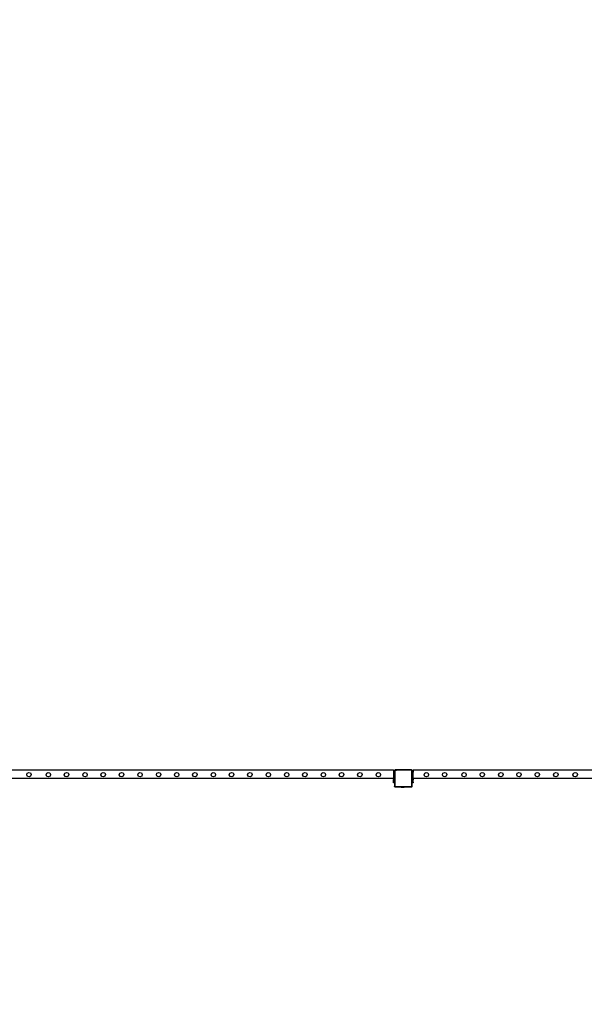
# Model space of a CAD drawing. Units: inches. Extents: x 8881 to 12636, y -785 to 1183.
# Drawn here: x 10164 to 10432, y -785 to -318 of the extents above; entities that cross this region are included whole.
import ezdxf

# ---------------------------------------------------------------- set-up
doc = ezdxf.new("R2010")
doc.units = ezdxf.units.IN
doc.header["$MEASUREMENT"] = 0
doc.layers.add('VP-EQ', color=7, linetype='Continuous', true_color=0x8a3492, plot=False)
doc.styles.get("Standard").update_dxf_attribs({"font": 'arial.ttf'})
doc.dimstyles.get("Standard").update_dxf_attribs({"dimtxt": 14, "dimasz": 20, "dimexe": 20, "dimexo": 50, "dimgap": 20, "dimtad": 0, "dimdec": 0, "dimzin": 0, "dimdsep": 46, "dimtxsty": 'Standard', "dimcen": -0.09, "dimadec": 0, "dimazin": 0, "dimtfac": 1, "dimtdec": 4, "dimtofl": 0, "dimtmove": 0, "dimatfit": 3, "dimfxl": 70, "dimfxlon": 1, "dimtolj": 1, "dimtzin": 0, "dimarcsym": 0})

# ---------------------------------------------------------------- blocks, each defined once
blk = doc.blocks.new('*D355')
at = {"layer": 'Defpoints', "color": 0}
for p in [(9910.82, 1016.09), (11159.29, -785.06), (12616.12, -785.06)]:
    blk.add_point(p, dxfattribs=at)
at = {"layer": 'VP-EQ', "color": 0, "lineweight": -2}
for p, q in [((12546.12, 1016.09), (12636.12, 1016.09)), ((12616.12, 996.09), (12616.12, 199.43)), ((12616.12, -765.06), (12616.12, 118.88)), ((12546.12, -785.06), (12636.12, -785.06))]:
    blk.add_line(p, q, dxfattribs=at)
at = {"layer": 'VP-EQ', "color": 0}
for points in [[(12619.46, 996.09), (12612.79, 996.09), (12616.12, 1016.09)], [(12612.79, -765.06), (12619.46, -765.06), (12616.12, -785.06)]]:
    blk.add_solid(points, dxfattribs=at)
at = {"layer": 'VP-EQ', "color": 0, "insert": (12616.12, 159.16), "char_height": 14, "attachment_point": 5, "rotation": 90}
blk.add_mtext('\\A1;1805', dxfattribs=at)
blk = doc.blocks.new('2408A')
at = {"layer": 'VP-EQ', "color": 0}
for p, q in [((10341.32, -674.01), (10100.52, -674.01)), ((10341.32, -674.01), (10100.52, -674.01)), ((10167.24, -676.2), (10167.5, -675.43)), ((10167.24, -676.2), (10167.5, -675.43)), ((10167.59, -676.93), (10167.24, -676.2)), ((10167.59, -676.93), (10167.24, -676.2)), ((10167.5, -675.43), (10168.24, -675.07)), ((10167.5, -675.43), (10168.24, -675.07)), ((10168.36, -677.2), (10167.59, -676.93)), ((10168.36, -677.2), (10167.59, -676.93)), ((10168.24, -675.07), (10169.01, -675.34)), ((10168.24, -675.07), (10169.01, -675.34)), ((10169.1, -676.84), (10168.36, -677.2)), ((10169.1, -676.84), (10168.36, -677.2)), ((10169.01, -675.34), (10169.35, -676.07)), ((10169.01, -675.34), (10169.35, -676.07)), ((10169.35, -676.07), (10169.1, -676.84)), ((10169.35, -676.07), (10169.1, -676.84)), ((10176.43, -676.2), (10176.7, -675.43)), ((10176.43, -676.2), (10176.7, -675.43)), ((10176.79, -676.93), (10176.43, -676.2)), ((10176.79, -676.93), (10176.43, -676.2)), ((10176.7, -675.43), (10177.43, -675.07)), ((10176.7, -675.43), (10177.43, -675.07)), ((10177.56, -677.2), (10176.79, -676.93)), ((10177.56, -677.2), (10176.79, -676.93)), ((10177.43, -675.07), (10178.2, -675.34)), ((10177.43, -675.07), (10178.2, -675.34)), ((10178.29, -676.84), (10177.56, -677.2)), ((10178.29, -676.84), (10177.56, -677.2)), ((10178.2, -675.34), (10178.55, -676.07)), ((10178.2, -675.34), (10178.55, -676.07)), ((10178.55, -676.07), (10178.29, -676.84)), ((10178.55, -676.07), (10178.29, -676.84)), ((10185.06, -676.2), (10185.33, -675.43)), ((10185.06, -676.2), (10185.33, -675.43)), ((10185.42, -676.93), (10185.06, -676.2)), ((10185.42, -676.93), (10185.06, -676.2)), ((10185.33, -675.43), (10186.06, -675.07)), ((10185.33, -675.43), (10186.06, -675.07)), ((10186.19, -677.2), (10185.42, -676.93)), ((10186.19, -677.2), (10185.42, -676.93)), ((10186.06, -675.07), (10186.83, -675.34)), ((10186.06, -675.07), (10186.83, -675.34)), ((10186.92, -676.84), (10186.19, -677.2)), ((10186.92, -676.84), (10186.19, -677.2)), ((10186.83, -675.34), (10187.18, -676.07)), ((10186.83, -675.34), (10187.18, -676.07)), ((10187.18, -676.07), (10186.92, -676.84)), ((10187.18, -676.07), (10186.92, -676.84)), ((10193.86, -676.2), (10194.13, -675.43)), ((10193.86, -676.2), (10194.13, -675.43)), ((10194.22, -676.93), (10193.86, -676.2)), ((10194.22, -676.93), (10193.86, -676.2)), ((10194.13, -675.43), (10194.86, -675.07)), ((10194.13, -675.43), (10194.86, -675.07)), ((10194.99, -677.2), (10194.22, -676.93)), ((10194.99, -677.2), (10194.22, -676.93)), ((10194.86, -675.07), (10195.63, -675.34)), ((10194.86, -675.07), (10195.63, -675.34)), ((10195.72, -676.84), (10194.99, -677.2)), ((10195.72, -676.84), (10194.99, -677.2)), ((10195.63, -675.34), (10195.98, -676.07)), ((10195.63, -675.34), (10195.98, -676.07)), ((10195.98, -676.07), (10195.72, -676.84)), ((10195.98, -676.07), (10195.72, -676.84)), ((10202.46, -676.2), (10202.73, -675.43)), ((10202.46, -676.2), (10202.73, -675.43)), ((10202.82, -676.93), (10202.46, -676.2)), ((10202.82, -676.93), (10202.46, -676.2)), ((10202.73, -675.43), (10203.46, -675.07)), ((10202.73, -675.43), (10203.46, -675.07)), ((10203.59, -677.2), (10202.82, -676.93)), ((10203.59, -677.2), (10202.82, -676.93)), ((10203.46, -675.07), (10204.23, -675.34)), ((10203.46, -675.07), (10204.23, -675.34)), ((10204.32, -676.84), (10203.59, -677.2)), ((10204.32, -676.84), (10203.59, -677.2)), ((10204.23, -675.34), (10204.58, -676.07)), ((10204.23, -675.34), (10204.58, -676.07)), ((10204.58, -676.07), (10204.32, -676.84)), ((10204.58, -676.07), (10204.32, -676.84)), ((10211.16, -676.2), (10211.43, -675.43)), ((10211.16, -676.2), (10211.43, -675.43)), ((10211.52, -676.93), (10211.16, -676.2)), ((10211.52, -676.93), (10211.16, -676.2)), ((10211.43, -675.43), (10212.16, -675.07)), ((10211.43, -675.43), (10212.16, -675.07)), ((10212.29, -677.2), (10211.52, -676.93)), ((10212.29, -677.2), (10211.52, -676.93)), ((10212.16, -675.07), (10212.93, -675.34)), ((10212.16, -675.07), (10212.93, -675.34)), ((10213.02, -676.84), (10212.29, -677.2)), ((10213.02, -676.84), (10212.29, -677.2)), ((10212.93, -675.34), (10213.28, -676.07)), ((10212.93, -675.34), (10213.28, -676.07)), ((10213.28, -676.07), (10213.02, -676.84)), ((10213.28, -676.07), (10213.02, -676.84)), ((10219.96, -676.2), (10220.23, -675.43)), ((10219.96, -676.2), (10220.23, -675.43)), ((10220.32, -676.93), (10219.96, -676.2)), ((10220.32, -676.93), (10219.96, -676.2)), ((10220.23, -675.43), (10220.96, -675.07)), ((10220.23, -675.43), (10220.96, -675.07)), ((10221.09, -677.2), (10220.32, -676.93)), ((10221.09, -677.2), (10220.32, -676.93)), ((10220.96, -675.07), (10221.73, -675.34)), ((10220.96, -675.07), (10221.73, -675.34)), ((10221.82, -676.84), (10221.09, -677.2)), ((10221.82, -676.84), (10221.09, -677.2)), ((10221.73, -675.34), (10222.08, -676.07)), ((10221.73, -675.34), (10222.08, -676.07)), ((10222.08, -676.07), (10221.82, -676.84)), ((10222.08, -676.07), (10221.82, -676.84)), ((10228.76, -676.2), (10229.03, -675.43)), ((10228.76, -676.2), (10229.03, -675.43)), ((10229.12, -676.93), (10228.76, -676.2)), ((10229.12, -676.93), (10228.76, -676.2)), ((10229.03, -675.43), (10229.76, -675.07)), ((10229.03, -675.43), (10229.76, -675.07)), ((10229.89, -677.2), (10229.12, -676.93)), ((10229.89, -677.2), (10229.12, -676.93)), ((10229.76, -675.07), (10230.53, -675.34)), ((10229.76, -675.07), (10230.53, -675.34)), ((10230.62, -676.84), (10229.89, -677.2)), ((10230.62, -676.84), (10229.89, -677.2)), ((10230.53, -675.34), (10230.88, -676.07)), ((10230.53, -675.34), (10230.88, -676.07)), ((10230.88, -676.07), (10230.62, -676.84)), ((10230.88, -676.07), (10230.62, -676.84)), ((10237.33, -676.2), (10237.6, -675.43)), ((10237.33, -676.2), (10237.6, -675.43)), ((10237.69, -676.93), (10237.33, -676.2)), ((10237.69, -676.93), (10237.33, -676.2)), ((10237.6, -675.43), (10238.33, -675.07)), ((10237.6, -675.43), (10238.33, -675.07)), ((10238.46, -677.2), (10237.69, -676.93)), ((10238.46, -677.2), (10237.69, -676.93)), ((10238.33, -675.07), (10239.1, -675.34)), ((10238.33, -675.07), (10239.1, -675.34)), ((10239.19, -676.84), (10238.46, -677.2)), ((10239.19, -676.84), (10238.46, -677.2)), ((10239.1, -675.34), (10239.45, -676.07)), ((10239.1, -675.34), (10239.45, -676.07)), ((10239.45, -676.07), (10239.19, -676.84)), ((10239.45, -676.07), (10239.19, -676.84)), ((10245.96, -676.2), (10246.23, -675.43)), ((10245.96, -676.2), (10246.23, -675.43)), ((10246.32, -676.93), (10245.96, -676.2)), ((10246.32, -676.93), (10245.96, -676.2)), ((10246.23, -675.43), (10246.96, -675.07)), ((10246.23, -675.43), (10246.96, -675.07)), ((10247.09, -677.2), (10246.32, -676.93)), ((10247.09, -677.2), (10246.32, -676.93)), ((10246.96, -675.07), (10247.73, -675.34)), ((10246.96, -675.07), (10247.73, -675.34)), ((10247.82, -676.84), (10247.09, -677.2)), ((10247.82, -676.84), (10247.09, -677.2)), ((10247.73, -675.34), (10248.08, -676.07)), ((10247.73, -675.34), (10248.08, -676.07)), ((10248.08, -676.07), (10247.82, -676.84)), ((10248.08, -676.07), (10247.82, -676.84)), ((10254.76, -676.2), (10255.03, -675.43)), ((10254.76, -676.2), (10255.03, -675.43)), ((10255.12, -676.93), (10254.76, -676.2)), ((10255.12, -676.93), (10254.76, -676.2)), ((10255.03, -675.43), (10255.76, -675.07)), ((10255.03, -675.43), (10255.76, -675.07)), ((10255.89, -677.2), (10255.12, -676.93)), ((10255.89, -677.2), (10255.12, -676.93)), ((10255.76, -675.07), (10256.53, -675.34)), ((10255.76, -675.07), (10256.53, -675.34)), ((10256.62, -676.84), (10255.89, -677.2)), ((10256.62, -676.84), (10255.89, -677.2)), ((10256.53, -675.34), (10256.88, -676.07)), ((10256.53, -675.34), (10256.88, -676.07)), ((10256.88, -676.07), (10256.62, -676.84)), ((10256.88, -676.07), (10256.62, -676.84)), ((10263.36, -676.2), (10263.63, -675.43)), ((10263.36, -676.2), (10263.63, -675.43)), ((10263.72, -676.93), (10263.36, -676.2)), ((10263.72, -676.93), (10263.36, -676.2)), ((10263.63, -675.43), (10264.36, -675.07)), ((10263.63, -675.43), (10264.36, -675.07)), ((10264.49, -677.2), (10263.72, -676.93)), ((10264.49, -677.2), (10263.72, -676.93)), ((10264.36, -675.07), (10265.13, -675.34)), ((10264.36, -675.07), (10265.13, -675.34)), ((10265.22, -676.84), (10264.49, -677.2)), ((10265.22, -676.84), (10264.49, -677.2)), ((10265.13, -675.34), (10265.48, -676.07)), ((10265.13, -675.34), (10265.48, -676.07)), ((10265.48, -676.07), (10265.22, -676.84)), ((10265.48, -676.07), (10265.22, -676.84)), ((10272.06, -676.2), (10272.33, -675.43)), ((10272.06, -676.2), (10272.33, -675.43)), ((10272.42, -676.93), (10272.06, -676.2)), ((10272.42, -676.93), (10272.06, -676.2)), ((10272.33, -675.43), (10273.06, -675.07)), ((10272.33, -675.43), (10273.06, -675.07)), ((10273.19, -677.2), (10272.42, -676.93)), ((10273.19, -677.2), (10272.42, -676.93)), ((10273.06, -675.07), (10273.83, -675.34)), ((10273.06, -675.07), (10273.83, -675.34)), ((10273.92, -676.84), (10273.19, -677.2)), ((10273.92, -676.84), (10273.19, -677.2)), ((10273.83, -675.34), (10274.18, -676.07)), ((10273.83, -675.34), (10274.18, -676.07)), ((10274.18, -676.07), (10273.92, -676.84)), ((10274.18, -676.07), (10273.92, -676.84)), ((10280.86, -676.2), (10281.13, -675.43)), ((10280.86, -676.2), (10281.13, -675.43)), ((10281.22, -676.93), (10280.86, -676.2)), ((10281.22, -676.93), (10280.86, -676.2)), ((10281.13, -675.43), (10281.86, -675.07)), ((10281.13, -675.43), (10281.86, -675.07)), ((10281.99, -677.2), (10281.22, -676.93)), ((10281.99, -677.2), (10281.22, -676.93)), ((10281.86, -675.07), (10282.63, -675.34)), ((10281.86, -675.07), (10282.63, -675.34)), ((10282.72, -676.84), (10281.99, -677.2)), ((10282.72, -676.84), (10281.99, -677.2)), ((10282.63, -675.34), (10282.98, -676.07)), ((10282.63, -675.34), (10282.98, -676.07)), ((10282.98, -676.07), (10282.72, -676.84)), ((10282.98, -676.07), (10282.72, -676.84)), ((10289.52, -676.2), (10289.79, -675.43)), ((10289.52, -676.2), (10289.79, -675.43)), ((10289.88, -676.93), (10289.52, -676.2)), ((10289.88, -676.93), (10289.52, -676.2)), ((10289.79, -675.43), (10290.52, -675.07)), ((10289.79, -675.43), (10290.52, -675.07)), ((10290.65, -677.2), (10289.88, -676.93)), ((10290.65, -677.2), (10289.88, -676.93)), ((10290.52, -675.07), (10291.29, -675.34)), ((10290.52, -675.07), (10291.29, -675.34)), ((10291.38, -676.84), (10290.65, -677.2)), ((10291.38, -676.84), (10290.65, -677.2)), ((10291.29, -675.34), (10291.64, -676.07)), ((10291.29, -675.34), (10291.64, -676.07)), ((10291.64, -676.07), (10291.38, -676.84)), ((10291.64, -676.07), (10291.38, -676.84)), ((10298.15, -676.2), (10298.42, -675.43)), ((10298.15, -676.2), (10298.42, -675.43)), ((10298.51, -676.93), (10298.15, -676.2)), ((10298.51, -676.93), (10298.15, -676.2)), ((10298.42, -675.43), (10299.15, -675.07)), ((10298.42, -675.43), (10299.15, -675.07)), ((10299.28, -677.2), (10298.51, -676.93)), ((10299.28, -677.2), (10298.51, -676.93)), ((10299.15, -675.07), (10299.92, -675.34)), ((10299.15, -675.07), (10299.92, -675.34)), ((10300.01, -676.84), (10299.28, -677.2)), ((10300.01, -676.84), (10299.28, -677.2)), ((10299.92, -675.34), (10300.27, -676.07)), ((10299.92, -675.34), (10300.27, -676.07)), ((10300.27, -676.07), (10300.01, -676.84)), ((10300.27, -676.07), (10300.01, -676.84)), ((10306.95, -676.2), (10307.22, -675.43)), ((10306.95, -676.2), (10307.22, -675.43)), ((10307.31, -676.93), (10306.95, -676.2)), ((10307.31, -676.93), (10306.95, -676.2)), ((10307.22, -675.43), (10307.95, -675.07)), ((10307.22, -675.43), (10307.95, -675.07)), ((10308.08, -677.2), (10307.31, -676.93)), ((10308.08, -677.2), (10307.31, -676.93)), ((10307.95, -675.07), (10308.72, -675.34)), ((10307.95, -675.07), (10308.72, -675.34)), ((10308.81, -676.84), (10308.08, -677.2)), ((10308.81, -676.84), (10308.08, -677.2)), ((10308.72, -675.34), (10309.07, -676.07)), ((10308.72, -675.34), (10309.07, -676.07)), ((10309.07, -676.07), (10308.81, -676.84)), ((10309.07, -676.07), (10308.81, -676.84)), ((10315.55, -676.2), (10315.82, -675.43)), ((10315.55, -676.2), (10315.82, -675.43)), ((10315.91, -676.93), (10315.55, -676.2)), ((10315.91, -676.93), (10315.55, -676.2)), ((10315.82, -675.43), (10316.55, -675.07)), ((10315.82, -675.43), (10316.55, -675.07)), ((10316.68, -677.2), (10315.91, -676.93)), ((10316.68, -677.2), (10315.91, -676.93)), ((10316.55, -675.07), (10317.32, -675.34)), ((10316.55, -675.07), (10317.32, -675.34)), ((10317.41, -676.84), (10316.68, -677.2)), ((10317.41, -676.84), (10316.68, -677.2)), ((10317.32, -675.34), (10317.67, -676.07)), ((10317.32, -675.34), (10317.67, -676.07)), ((10317.67, -676.07), (10317.41, -676.84)), ((10317.67, -676.07), (10317.41, -676.84)), ((10324.25, -676.2), (10324.52, -675.43)), ((10324.25, -676.2), (10324.52, -675.43)), ((10324.61, -676.93), (10324.25, -676.2)), ((10324.61, -676.93), (10324.25, -676.2)), ((10324.52, -675.43), (10325.25, -675.07)), ((10324.52, -675.43), (10325.25, -675.07)), ((10325.38, -677.2), (10324.61, -676.93)), ((10325.38, -677.2), (10324.61, -676.93)), ((10325.25, -675.07), (10326.02, -675.34)), ((10325.25, -675.07), (10326.02, -675.34)), ((10326.11, -676.84), (10325.38, -677.2)), ((10326.11, -676.84), (10325.38, -677.2)), ((10326.02, -675.34), (10326.37, -676.07)), ((10326.02, -675.34), (10326.37, -676.07)), ((10326.37, -676.07), (10326.11, -676.84)), ((10326.37, -676.07), (10326.11, -676.84)), ((10333.05, -676.2), (10333.32, -675.43)), ((10333.05, -676.2), (10333.32, -675.43)), ((10333.41, -676.93), (10333.05, -676.2)), ((10333.41, -676.93), (10333.05, -676.2)), ((10333.32, -675.43), (10334.05, -675.07)), ((10333.32, -675.43), (10334.05, -675.07)), ((10334.18, -677.2), (10333.41, -676.93)), ((10334.18, -677.2), (10333.41, -676.93)), ((10334.05, -675.07), (10334.82, -675.34)), ((10334.05, -675.07), (10334.82, -675.34)), ((10334.91, -676.84), (10334.18, -677.2)), ((10334.91, -676.84), (10334.18, -677.2)), ((10334.82, -675.34), (10335.17, -676.07)), ((10334.82, -675.34), (10335.17, -676.07)), ((10335.17, -676.07), (10334.91, -676.84)), ((10335.17, -676.07), (10334.91, -676.84)), ((10341.32, -674.01), (10341.72, -674.01)), ((10341.32, -674.01), (10341.32, -674.31)), ((10341.32, -674.01), (10341.72, -674.01)), ((10341.32, -674.01), (10341.32, -674.31)), ((10341.72, -674.31), (10341.32, -674.31)), ((10341.32, -674.31), (10341.32, -674.41)), ((10341.72, -674.31), (10341.32, -674.31)), ((10341.32, -674.31), (10341.32, -674.41)), ((10341.32, -674.41), (10341.72, -674.41)), ((10341.32, -674.41), (10341.32, -675.01)), ((10341.32, -674.41), (10341.72, -674.41)), ((10341.32, -674.41), (10341.32, -675.01)), ((10341.32, -675.01), (10341.72, -675.01)), ((10341.32, -675.01), (10341.32, -676.01)), ((10341.32, -675.01), (10341.72, -675.01)), ((10341.32, -675.01), (10341.32, -676.01)), ((10341.72, -676.01), (10341.32, -676.01)), ((10341.32, -676.01), (10341.32, -677.37)), ((10341.72, -676.01), (10341.32, -676.01)), ((10341.32, -676.01), (10341.32, -677.37)), ((10342.02, -673.82), (10341.72, -674.11)), ((10342.02, -673.82), (10341.72, -674.11)), ((10341.72, -674.01), (10341.72, -674.11)), ((10341.72, -674.01), (10341.72, -674.11)), ((10341.72, -674.11), (10341.72, -674.31)), ((10341.72, -674.11), (10341.72, -674.31)), ((10341.72, -674.31), (10341.72, -674.41)), ((10341.72, -674.31), (10341.72, -674.41)), ((10341.72, -674.41), (10341.72, -674.66)), ((10341.72, -674.41), (10341.72, -674.66)), ((10341.72, -674.66), (10341.75, -674.44)), ((10341.72, -674.66), (10341.75, -674.44)), ((10341.72, -674.66), (10341.72, -675.01)), ((10341.72, -674.66), (10341.72, -675.01)), ((10341.72, -676.01), (10341.72, -675.01)), ((10341.72, -676.01), (10341.72, -675.01)), ((10341.72, -677.38), (10341.72, -676.01)), ((10341.72, -677.38), (10341.72, -676.01)), ((10341.75, -674.44), (10341.83, -674.24)), ((10341.75, -674.44), (10341.83, -674.24)), ((10341.83, -674.24), (10341.97, -674.06)), ((10341.83, -674.24), (10341.97, -674.06)), ((10341.89, -674.67), (10341.92, -674.49)), ((10341.89, -674.67), (10341.92, -674.49)), ((10341.89, -674.67), (10341.89, -681.55)), ((10341.89, -674.67), (10341.89, -681.55)), ((10341.92, -674.49), (10341.99, -674.32)), ((10341.92, -674.49), (10341.99, -674.32)), ((10341.97, -674.06), (10342.15, -673.93)), ((10341.97, -674.06), (10342.15, -673.93)), ((10341.99, -674.32), (10342.1, -674.18)), ((10341.99, -674.32), (10342.1, -674.18)), ((10342.59, -673.82), (10342.02, -673.82)), ((10342.59, -673.82), (10342.02, -673.82)), ((10342.1, -674.18), (10342.24, -674.08)), ((10342.1, -674.18), (10342.24, -674.08)), ((10342.15, -673.93), (10342.37, -673.84)), ((10342.15, -673.93), (10342.37, -673.84)), ((10342.24, -674.08), (10342.41, -674.01)), ((10342.24, -674.08), (10342.41, -674.01)), ((10342.37, -673.84), (10342.59, -673.82)), ((10342.37, -673.84), (10342.59, -673.82)), ((10342.41, -674.01), (10342.61, -673.99)), ((10342.41, -674.01), (10342.61, -673.99)), ((10349.55, -673.82), (10342.59, -673.82)), ((10349.55, -673.82), (10342.59, -673.82)), ((10349.54, -673.99), (10342.61, -673.99)), ((10349.54, -673.99), (10342.61, -673.99)), ((10349.65, -674), (10349.54, -673.99)), ((10349.65, -674), (10349.54, -673.99)), ((10349.7, -673.83), (10349.55, -673.82)), ((10349.73, -673.82), (10349.55, -673.82)), ((10349.7, -673.83), (10349.55, -673.82)), ((10349.73, -673.82), (10349.55, -673.82)), ((10349.75, -674.04), (10349.65, -674)), ((10349.75, -674.04), (10349.65, -674)), ((10349.82, -673.88), (10349.7, -673.83)), ((10349.82, -673.88), (10349.7, -673.83)), ((10349.82, -673.88), (10349.73, -673.82)), ((10349.82, -673.88), (10349.73, -673.82)), ((10349.82, -674.1), (10349.75, -674.04)), ((10349.82, -674.1), (10349.75, -674.04)), ((10349.83, -673.89), (10349.82, -673.88)), ((10349.97, -674), (10349.82, -673.88)), ((10349.83, -673.89), (10349.82, -673.88)), ((10349.97, -674), (10349.82, -673.88)), ((10349.89, -674.17), (10349.82, -674.1)), ((10349.89, -674.17), (10349.82, -674.1)), ((10349.95, -673.97), (10349.83, -673.89)), ((10349.95, -673.97), (10349.83, -673.89)), ((10349.92, -674.26), (10349.89, -674.17)), ((10349.92, -674.26), (10349.89, -674.17)), ((10349.94, -674.37), (10349.92, -674.26)), ((10349.94, -674.37), (10349.92, -674.26)), ((10349.94, -681.57), (10349.94, -674.37)), ((10349.94, -681.57), (10349.94, -674.37)), ((10349.97, -674), (10349.95, -673.97)), ((10349.97, -674), (10349.95, -673.97)), ((10350.12, -674.11), (10349.97, -674)), ((10350.04, -674.09), (10349.97, -674)), ((10350.12, -674.11), (10349.97, -674)), ((10350.04, -674.09), (10349.97, -674)), ((10350.1, -674.22), (10350.04, -674.09)), ((10350.1, -674.22), (10350.04, -674.09)), ((10350.12, -674.35), (10350.1, -674.22)), ((10350.12, -674.35), (10350.1, -674.22)), ((10350.12, -674.01), (10350.52, -674.01)), ((10350.12, -674.01), (10350.12, -674.11)), ((10350.12, -674.01), (10350.52, -674.01)), ((10350.12, -674.01), (10350.12, -674.11)), ((10350.12, -674.11), (10350.12, -674.31)), ((10350.12, -674.11), (10350.12, -674.31)), ((10350.52, -674.31), (10350.12, -674.31)), ((10350.12, -674.31), (10350.12, -674.35)), ((10350.52, -674.31), (10350.12, -674.31)), ((10350.12, -674.31), (10350.12, -674.35)), ((10350.12, -674.35), (10350.12, -674.41)), ((10350.12, -674.35), (10350.12, -674.41)), ((10350.12, -674.41), (10350.52, -674.41)), ((10350.12, -674.41), (10350.12, -675.01)), ((10350.12, -674.41), (10350.52, -674.41)), ((10350.12, -674.41), (10350.12, -675.01)), ((10350.12, -675.01), (10350.52, -675.01)), ((10350.12, -675.01), (10350.12, -676.01)), ((10350.12, -675.01), (10350.52, -675.01)), ((10350.12, -675.01), (10350.12, -676.01)), ((10350.52, -676.01), (10350.12, -676.01)), ((10350.12, -676.01), (10350.12, -677.37)), ((10350.52, -676.01), (10350.12, -676.01)), ((10350.12, -676.01), (10350.12, -677.37)), ((10591.32, -674.01), (10350.52, -674.01)), ((10350.52, -674.01), (10350.52, -674.31)), ((10591.32, -674.01), (10350.52, -674.01)), ((10350.52, -674.01), (10350.52, -674.31)), ((10350.52, -674.31), (10350.52, -674.41)), ((10350.52, -674.31), (10350.52, -674.41)), ((10350.52, -674.41), (10350.52, -675.01)), ((10350.52, -674.41), (10350.52, -675.01)), ((10350.52, -676.01), (10350.52, -675.01)), ((10350.52, -676.01), (10350.52, -675.01)), ((10350.52, -677.38), (10350.52, -676.01)), ((10350.52, -677.38), (10350.52, -676.01)), ((10355.81, -676.2), (10356.07, -675.43)), ((10355.81, -676.2), (10356.07, -675.43)), ((10356.16, -676.93), (10355.81, -676.2)), ((10356.16, -676.93), (10355.81, -676.2)), ((10356.07, -675.43), (10356.81, -675.07)), ((10356.07, -675.43), (10356.81, -675.07)), ((10356.93, -677.2), (10356.16, -676.93)), ((10356.93, -677.2), (10356.16, -676.93)), ((10356.81, -675.07), (10357.58, -675.34)), ((10356.81, -675.07), (10357.58, -675.34)), ((10357.67, -676.84), (10356.93, -677.2)), ((10357.67, -676.84), (10356.93, -677.2)), ((10357.58, -675.34), (10357.92, -676.07)), ((10357.58, -675.34), (10357.92, -676.07)), ((10357.92, -676.07), (10357.67, -676.84)), ((10357.92, -676.07), (10357.67, -676.84)), ((10364.44, -676.2), (10364.7, -675.43)), ((10364.44, -676.2), (10364.7, -675.43)), ((10364.79, -676.93), (10364.44, -676.2)), ((10364.79, -676.93), (10364.44, -676.2)), ((10364.7, -675.43), (10365.44, -675.07)), ((10364.7, -675.43), (10365.44, -675.07)), ((10365.56, -677.2), (10364.79, -676.93)), ((10365.56, -677.2), (10364.79, -676.93)), ((10365.44, -675.07), (10366.21, -675.34)), ((10365.44, -675.07), (10366.21, -675.34)), ((10366.3, -676.84), (10365.56, -677.2)), ((10366.3, -676.84), (10365.56, -677.2)), ((10366.21, -675.34), (10366.55, -676.07)), ((10366.21, -675.34), (10366.55, -676.07)), ((10366.55, -676.07), (10366.3, -676.84)), ((10366.55, -676.07), (10366.3, -676.84)), ((10373.71, -676.2), (10373.97, -675.43)), ((10373.71, -676.2), (10373.97, -675.43)), ((10374.06, -676.93), (10373.71, -676.2)), ((10374.06, -676.93), (10373.71, -676.2)), ((10373.97, -675.43), (10374.71, -675.07)), ((10373.97, -675.43), (10374.71, -675.07)), ((10374.83, -677.2), (10374.06, -676.93)), ((10374.83, -677.2), (10374.06, -676.93)), ((10374.71, -675.07), (10375.48, -675.34)), ((10374.71, -675.07), (10375.48, -675.34)), ((10375.57, -676.84), (10374.83, -677.2)), ((10375.57, -676.84), (10374.83, -677.2)), ((10375.48, -675.34), (10375.82, -676.07)), ((10375.48, -675.34), (10375.82, -676.07)), ((10375.82, -676.07), (10375.57, -676.84)), ((10375.82, -676.07), (10375.57, -676.84)), ((10382.34, -676.2), (10382.6, -675.43)), ((10382.34, -676.2), (10382.6, -675.43)), ((10382.69, -676.93), (10382.34, -676.2)), ((10382.69, -676.93), (10382.34, -676.2)), ((10382.6, -675.43), (10383.34, -675.07)), ((10382.6, -675.43), (10383.34, -675.07)), ((10383.46, -677.2), (10382.69, -676.93)), ((10383.46, -677.2), (10382.69, -676.93)), ((10383.34, -675.07), (10384.11, -675.34)), ((10383.34, -675.07), (10384.11, -675.34)), ((10384.2, -676.84), (10383.46, -677.2)), ((10384.2, -676.84), (10383.46, -677.2)), ((10384.11, -675.34), (10384.45, -676.07)), ((10384.11, -675.34), (10384.45, -676.07)), ((10384.45, -676.07), (10384.2, -676.84)), ((10384.45, -676.07), (10384.2, -676.84)), ((10391.14, -676.2), (10391.4, -675.43)), ((10391.14, -676.2), (10391.4, -675.43)), ((10391.49, -676.93), (10391.14, -676.2)), ((10391.49, -676.93), (10391.14, -676.2)), ((10391.4, -675.43), (10392.14, -675.07)), ((10391.4, -675.43), (10392.14, -675.07)), ((10392.26, -677.2), (10391.49, -676.93)), ((10392.26, -677.2), (10391.49, -676.93)), ((10392.14, -675.07), (10392.91, -675.34)), ((10392.14, -675.07), (10392.91, -675.34)), ((10393, -676.84), (10392.26, -677.2)), ((10393, -676.84), (10392.26, -677.2)), ((10392.91, -675.34), (10393.25, -676.07)), ((10392.91, -675.34), (10393.25, -676.07)), ((10393.25, -676.07), (10393, -676.84)), ((10393.25, -676.07), (10393, -676.84)), ((10399.74, -676.2), (10400, -675.43)), ((10399.74, -676.2), (10400, -675.43)), ((10400.09, -676.93), (10399.74, -676.2)), ((10400.09, -676.93), (10399.74, -676.2)), ((10400, -675.43), (10400.74, -675.07)), ((10400, -675.43), (10400.74, -675.07)), ((10400.86, -677.2), (10400.09, -676.93)), ((10400.86, -677.2), (10400.09, -676.93)), ((10400.74, -675.07), (10401.51, -675.34)), ((10400.74, -675.07), (10401.51, -675.34)), ((10401.6, -676.84), (10400.86, -677.2)), ((10401.6, -676.84), (10400.86, -677.2)), ((10401.51, -675.34), (10401.85, -676.07)), ((10401.51, -675.34), (10401.85, -676.07)), ((10401.85, -676.07), (10401.6, -676.84)), ((10401.85, -676.07), (10401.6, -676.84)), ((10408.44, -676.2), (10408.7, -675.43)), ((10408.44, -676.2), (10408.7, -675.43)), ((10408.79, -676.93), (10408.44, -676.2)), ((10408.79, -676.93), (10408.44, -676.2)), ((10408.7, -675.43), (10409.44, -675.07)), ((10408.7, -675.43), (10409.44, -675.07)), ((10409.56, -677.2), (10408.79, -676.93)), ((10409.56, -677.2), (10408.79, -676.93)), ((10409.44, -675.07), (10410.21, -675.34)), ((10409.44, -675.07), (10410.21, -675.34)), ((10410.3, -676.84), (10409.56, -677.2)), ((10410.3, -676.84), (10409.56, -677.2)), ((10410.21, -675.34), (10410.55, -676.07)), ((10410.21, -675.34), (10410.55, -676.07)), ((10410.55, -676.07), (10410.3, -676.84)), ((10410.55, -676.07), (10410.3, -676.84)), ((10417.24, -676.2), (10417.5, -675.43)), ((10417.24, -676.2), (10417.5, -675.43)), ((10417.59, -676.93), (10417.24, -676.2)), ((10417.59, -676.93), (10417.24, -676.2)), ((10417.5, -675.43), (10418.24, -675.07)), ((10417.5, -675.43), (10418.24, -675.07)), ((10418.36, -677.2), (10417.59, -676.93)), ((10418.36, -677.2), (10417.59, -676.93)), ((10418.24, -675.07), (10419.01, -675.34)), ((10418.24, -675.07), (10419.01, -675.34)), ((10419.1, -676.84), (10418.36, -677.2)), ((10419.1, -676.84), (10418.36, -677.2)), ((10419.01, -675.34), (10419.35, -676.07)), ((10419.01, -675.34), (10419.35, -676.07)), ((10419.35, -676.07), (10419.1, -676.84)), ((10419.35, -676.07), (10419.1, -676.84)), ((10426.43, -676.2), (10426.7, -675.43)), ((10426.43, -676.2), (10426.7, -675.43)), ((10426.79, -676.93), (10426.43, -676.2)), ((10426.79, -676.93), (10426.43, -676.2)), ((10426.7, -675.43), (10427.43, -675.07)), ((10426.7, -675.43), (10427.43, -675.07)), ((10427.56, -677.2), (10426.79, -676.93)), ((10427.56, -677.2), (10426.79, -676.93)), ((10427.43, -675.07), (10428.2, -675.34)), ((10427.43, -675.07), (10428.2, -675.34)), ((10428.29, -676.84), (10427.56, -677.2)), ((10428.29, -676.84), (10427.56, -677.2)), ((10428.2, -675.34), (10428.55, -676.07)), ((10428.2, -675.34), (10428.55, -676.07)), ((10428.55, -676.07), (10428.29, -676.84)), ((10428.55, -676.07), (10428.29, -676.84)), ((10341.32, -678.01), (10100.52, -678.01)), ((10341.32, -678.01), (10100.52, -678.01)), ((10341.72, -677.38), (10341.32, -677.37)), ((10341.32, -677.37), (10341.32, -677.38)), ((10341.72, -677.38), (10341.32, -677.37)), ((10341.32, -677.37), (10341.32, -677.38)), ((10341.72, -677.38), (10341.32, -677.38)), ((10341.32, -677.38), (10341.32, -677.69)), ((10341.72, -677.38), (10341.32, -677.38)), ((10341.32, -677.38), (10341.32, -677.69)), ((10341.72, -677.69), (10341.32, -677.69)), ((10341.32, -677.69), (10341.32, -678.01)), ((10341.72, -677.69), (10341.32, -677.69)), ((10341.32, -677.69), (10341.32, -678.01)), ((10341.72, -678.01), (10341.32, -678.01)), ((10341.32, -678.01), (10341.32, -678.33)), ((10341.72, -678.01), (10341.32, -678.01)), ((10341.32, -678.01), (10341.32, -678.33)), ((10341.72, -678.33), (10341.32, -678.33)), ((10341.32, -678.33), (10341.32, -678.41)), ((10341.72, -678.33), (10341.32, -678.33)), ((10341.32, -678.33), (10341.32, -678.41)), ((10341.32, -678.41), (10341.72, -678.41)), ((10341.32, -678.49), (10341.32, -678.41)), ((10341.32, -678.41), (10341.72, -678.41)), ((10341.32, -678.49), (10341.32, -678.41)), ((10341.72, -678.49), (10341.32, -678.49)), ((10341.32, -678.64), (10341.32, -678.49)), ((10341.72, -678.49), (10341.32, -678.49)), ((10341.32, -678.64), (10341.32, -678.49)), ((10341.72, -678.64), (10341.32, -678.64)), ((10341.72, -678.64), (10341.32, -678.64)), ((10341.32, -678.71), (10341.32, -678.64)), ((10341.72, -678.64), (10341.32, -678.64)), ((10341.72, -678.64), (10341.32, -678.64)), ((10341.32, -678.71), (10341.32, -678.64)), ((10341.72, -678.71), (10341.32, -678.71)), ((10341.32, -679.7), (10341.32, -678.71)), ((10341.72, -678.71), (10341.32, -678.71)), ((10341.32, -679.7), (10341.32, -678.71)), ((10341.72, -679.7), (10341.32, -679.7)), ((10341.32, -679.93), (10341.32, -679.7)), ((10341.72, -679.7), (10341.32, -679.7)), ((10341.32, -679.93), (10341.32, -679.7)), ((10341.72, -679.93), (10341.32, -679.93)), ((10341.32, -680.01), (10341.32, -679.93)), ((10341.72, -679.93), (10341.32, -679.93)), ((10341.32, -680.01), (10341.32, -679.93)), ((10341.72, -680.01), (10341.32, -680.01)), ((10341.72, -680.01), (10341.32, -680.01)), ((10341.72, -677.69), (10341.72, -677.38)), ((10341.72, -677.69), (10341.72, -677.38)), ((10341.72, -677.69), (10341.72, -678.01)), ((10341.72, -677.69), (10341.72, -678.01)), ((10341.72, -678.33), (10341.72, -678.01)), ((10341.72, -678.33), (10341.72, -678.01)), ((10341.72, -678.33), (10341.72, -678.41)), ((10341.72, -678.33), (10341.72, -678.41)), ((10341.72, -678.49), (10341.72, -678.41)), ((10341.72, -678.49), (10341.72, -678.41)), ((10341.72, -678.49), (10341.72, -678.64)), ((10341.72, -678.49), (10341.72, -678.64)), ((10341.72, -678.64), (10341.72, -678.64)), ((10341.72, -678.71), (10341.72, -678.64)), ((10341.72, -678.64), (10341.72, -678.64)), ((10341.72, -678.71), (10341.72, -678.64)), ((10341.72, -679.7), (10341.72, -678.71)), ((10341.72, -679.7), (10341.72, -678.71)), ((10341.72, -679.7), (10341.72, -679.93)), ((10341.72, -679.7), (10341.72, -679.93)), ((10341.72, -680.01), (10341.72, -679.93)), ((10341.72, -680.01), (10341.72, -679.93)), ((10341.72, -680.01), (10341.72, -681.56)), ((10341.72, -680.01), (10341.72, -681.56)), ((10341.73, -681.67), (10341.72, -681.56)), ((10341.72, -681.56), (10341.72, -681.72)), ((10341.73, -681.67), (10341.72, -681.56)), ((10341.72, -681.56), (10341.72, -681.72)), ((10341.72, -681.72), (10341.77, -681.77)), ((10341.72, -681.72), (10341.77, -681.77)), ((10341.77, -681.77), (10341.73, -681.67)), ((10341.77, -681.77), (10341.73, -681.67)), ((10341.78, -681.78), (10341.77, -681.77)), ((10341.78, -681.78), (10341.77, -681.77)), ((10341.84, -681.86), (10341.78, -681.78)), ((10341.78, -681.78), (10341.92, -681.91)), ((10341.84, -681.86), (10341.78, -681.78)), ((10341.78, -681.78), (10341.92, -681.91)), ((10341.92, -681.91), (10341.84, -681.86)), ((10341.92, -681.91), (10341.84, -681.86)), ((10341.9, -681.62), (10341.89, -681.55)), ((10341.9, -681.62), (10341.89, -681.55)), ((10341.93, -681.69), (10341.9, -681.62)), ((10341.93, -681.69), (10341.9, -681.62)), ((10341.97, -681.74), (10341.93, -681.69)), ((10341.97, -681.74), (10341.93, -681.69)), ((10342.03, -681.78), (10341.97, -681.74)), ((10342.03, -681.78), (10341.97, -681.74)), ((10342.09, -681.8), (10342.03, -681.78)), ((10342.09, -681.8), (10342.03, -681.78)), ((10342.17, -681.81), (10342.09, -681.8)), ((10342.17, -681.81), (10342.09, -681.8)), ((10342.17, -681.81), (10349.68, -681.81)), ((10342.17, -681.81), (10349.68, -681.81)), ((10349.68, -681.81), (10349.76, -681.8)), ((10349.68, -681.81), (10349.76, -681.8)), ((10350.1, -681.68), (10349.74, -681.98)), ((10350.1, -681.68), (10349.74, -681.98)), ((10349.76, -681.8), (10349.81, -681.78)), ((10349.76, -681.8), (10349.81, -681.78)), ((10349.81, -681.78), (10349.87, -681.74)), ((10349.81, -681.78), (10349.87, -681.74)), ((10349.87, -681.74), (10349.9, -681.69)), ((10349.87, -681.74), (10349.9, -681.69)), ((10349.9, -681.69), (10349.93, -681.64)), ((10349.9, -681.69), (10349.93, -681.64)), ((10349.9, -681.93), (10349.99, -681.86)), ((10349.9, -681.93), (10349.99, -681.86)), ((10349.93, -681.64), (10349.94, -681.57)), ((10349.93, -681.64), (10349.94, -681.57)), ((10350.06, -681.78), (10349.99, -681.86)), ((10350.06, -681.78), (10349.99, -681.86)), ((10350.06, -681.78), (10350.1, -681.68)), ((10350.06, -681.78), (10350.1, -681.68)), ((10350.1, -681.68), (10350.12, -681.58)), ((10350.1, -681.68), (10350.12, -681.58)), ((10350.12, -681.67), (10350.1, -681.68)), ((10350.12, -681.67), (10350.1, -681.68)), ((10350.52, -677.38), (10350.12, -677.37)), ((10350.12, -677.37), (10350.12, -677.38)), ((10350.52, -677.38), (10350.12, -677.37)), ((10350.12, -677.37), (10350.12, -677.38)), ((10350.52, -677.38), (10350.12, -677.38)), ((10350.12, -677.38), (10350.12, -677.69)), ((10350.52, -677.38), (10350.12, -677.38)), ((10350.12, -677.38), (10350.12, -677.69)), ((10350.52, -677.69), (10350.12, -677.69)), ((10350.12, -677.69), (10350.12, -678.01)), ((10350.52, -677.69), (10350.12, -677.69)), ((10350.12, -677.69), (10350.12, -678.01)), ((10350.52, -678.01), (10350.12, -678.01)), ((10350.12, -678.01), (10350.12, -678.33)), ((10350.52, -678.01), (10350.12, -678.01)), ((10350.12, -678.01), (10350.12, -678.33)), ((10350.52, -678.33), (10350.12, -678.33)), ((10350.12, -678.33), (10350.12, -678.41)), ((10350.52, -678.33), (10350.12, -678.33)), ((10350.12, -678.33), (10350.12, -678.41)), ((10350.12, -678.41), (10350.52, -678.41)), ((10350.12, -678.49), (10350.12, -678.41)), ((10350.12, -678.41), (10350.52, -678.41)), ((10350.12, -678.49), (10350.12, -678.41)), ((10350.52, -678.49), (10350.12, -678.49)), ((10350.12, -678.64), (10350.12, -678.49)), ((10350.52, -678.49), (10350.12, -678.49)), ((10350.12, -678.64), (10350.12, -678.49)), ((10350.52, -678.64), (10350.12, -678.64)), ((10350.52, -678.64), (10350.12, -678.64)), ((10350.12, -678.71), (10350.12, -678.64)), ((10350.52, -678.64), (10350.12, -678.64)), ((10350.52, -678.64), (10350.12, -678.64)), ((10350.12, -678.71), (10350.12, -678.64)), ((10350.52, -678.71), (10350.12, -678.71)), ((10350.12, -679.7), (10350.12, -678.71)), ((10350.52, -678.71), (10350.12, -678.71)), ((10350.12, -679.7), (10350.12, -678.71)), ((10350.52, -679.7), (10350.12, -679.7)), ((10350.12, -679.93), (10350.12, -679.7)), ((10350.52, -679.7), (10350.12, -679.7)), ((10350.12, -679.93), (10350.12, -679.7)), ((10350.52, -679.93), (10350.12, -679.93)), ((10350.12, -680.01), (10350.12, -679.93)), ((10350.52, -679.93), (10350.12, -679.93)), ((10350.12, -680.01), (10350.12, -679.93)), ((10350.52, -680.01), (10350.12, -680.01)), ((10350.12, -681.58), (10350.12, -680.01)), ((10350.52, -680.01), (10350.12, -680.01)), ((10350.12, -681.58), (10350.12, -680.01)), ((10350.12, -681.67), (10350.12, -681.58)), ((10350.12, -681.67), (10350.12, -681.58)), ((10350.52, -677.69), (10350.52, -677.38)), ((10350.52, -677.69), (10350.52, -677.38)), ((10350.52, -677.69), (10350.52, -678.01)), ((10350.52, -677.69), (10350.52, -678.01)), ((10591.32, -678.01), (10350.52, -678.01)), ((10350.52, -678.33), (10350.52, -678.01)), ((10591.32, -678.01), (10350.52, -678.01)), ((10350.52, -678.33), (10350.52, -678.01)), ((10350.52, -678.33), (10350.52, -678.41)), ((10350.52, -678.33), (10350.52, -678.41)), ((10350.52, -678.49), (10350.52, -678.41)), ((10350.52, -678.49), (10350.52, -678.41)), ((10350.52, -678.49), (10350.52, -678.64)), ((10350.52, -678.49), (10350.52, -678.64)), ((10350.52, -678.71), (10350.52, -678.64)), ((10350.52, -678.64), (10350.52, -678.64)), ((10350.52, -678.71), (10350.52, -678.64)), ((10350.52, -678.64), (10350.52, -678.64)), ((10350.52, -679.7), (10350.52, -678.71)), ((10350.52, -679.7), (10350.52, -678.71)), ((10350.52, -679.7), (10350.52, -679.93)), ((10350.52, -679.7), (10350.52, -679.93)), ((10350.52, -680.01), (10350.52, -679.93)), ((10350.52, -680.01), (10350.52, -679.93)), ((10341.94, -681.93), (10341.92, -681.91)), ((10341.94, -681.93), (10341.92, -681.91)), ((10342.04, -681.97), (10341.94, -681.93)), ((10341.94, -681.93), (10341.99, -681.98)), ((10342.04, -681.97), (10341.94, -681.93)), ((10341.94, -681.93), (10341.99, -681.98)), ((10341.99, -681.98), (10342.16, -681.98)), ((10341.99, -681.98), (10342.16, -681.98)), ((10342.16, -681.98), (10342.04, -681.97)), ((10342.16, -681.98), (10342.04, -681.97)), ((10342.16, -681.98), (10344.92, -681.98)), ((10342.16, -681.98), (10344.92, -681.98)), ((10344.92, -682.03), (10344.92, -681.98)), ((10344.92, -681.98), (10346.38, -681.98)), ((10344.92, -682.03), (10344.92, -681.98)), ((10344.92, -681.98), (10346.38, -681.98)), ((10344.92, -682.03), (10344.93, -682.03)), ((10344.92, -682.03), (10344.93, -682.03)), ((10344.93, -682.03), (10345.22, -682.08)), ((10344.93, -682.03), (10346.38, -682.03)), ((10344.93, -682.03), (10345.22, -682.08)), ((10344.93, -682.03), (10346.38, -682.03)), ((10345.22, -682.08), (10345.37, -682.08)), ((10345.22, -682.08), (10345.37, -682.08)), ((10345.37, -682.08), (10345.37, -682.07)), ((10345.42, -682.07), (10345.37, -682.07)), ((10345.37, -682.08), (10345.37, -682.07)), ((10345.42, -682.07), (10345.37, -682.07)), ((10345.37, -682.08), (10345.42, -682.08)), ((10345.37, -682.08), (10345.42, -682.08)), ((10345.42, -682.08), (10345.42, -682.07)), ((10345.42, -682.07), (10345.6, -682.07)), ((10345.42, -682.08), (10345.42, -682.07)), ((10345.42, -682.07), (10345.6, -682.07)), ((10345.6, -682.08), (10345.42, -682.08)), ((10345.6, -682.08), (10345.42, -682.08)), ((10345.6, -682.08), (10345.6, -682.07)), ((10345.6, -682.07), (10345.7, -682.07)), ((10345.6, -682.08), (10345.6, -682.07)), ((10345.6, -682.07), (10345.7, -682.07)), ((10345.6, -682.08), (10345.7, -682.08)), ((10345.6, -682.08), (10345.7, -682.08)), ((10345.7, -682.08), (10345.7, -682.07)), ((10345.7, -682.07), (10345.88, -682.07)), ((10345.7, -682.08), (10345.7, -682.07)), ((10345.7, -682.07), (10345.88, -682.07)), ((10345.7, -682.08), (10345.88, -682.08)), ((10345.7, -682.08), (10345.88, -682.08)), ((10345.88, -682.08), (10345.88, -682.07)), ((10345.88, -682.07), (10345.93, -682.07)), ((10345.88, -682.08), (10345.88, -682.07)), ((10345.88, -682.07), (10345.93, -682.07)), ((10345.93, -682.08), (10345.88, -682.08)), ((10345.93, -682.08), (10345.88, -682.08)), ((10345.93, -682.08), (10345.93, -682.07)), ((10345.93, -682.08), (10345.93, -682.07)), ((10345.93, -682.08), (10346.08, -682.08)), ((10345.93, -682.08), (10346.08, -682.08)), ((10346.38, -682.03), (10346.08, -682.08)), ((10346.38, -682.03), (10346.08, -682.08)), ((10346.38, -682.03), (10346.38, -681.98)), ((10346.38, -681.98), (10349.69, -681.98)), ((10346.38, -682.03), (10346.38, -681.98)), ((10346.38, -681.98), (10349.69, -681.98)), ((10346.38, -682.03), (10346.38, -682.03)), ((10346.38, -682.03), (10346.38, -682.03)), ((10349.69, -681.98), (10349.74, -681.98)), ((10349.69, -681.98), (10349.73, -681.98)), ((10349.69, -681.98), (10349.74, -681.98)), ((10349.69, -681.98), (10349.73, -681.98)), ((10349.74, -681.98), (10349.73, -681.98)), ((10349.74, -681.98), (10349.73, -681.98)), ((10349.74, -681.98), (10349.8, -681.97)), ((10349.74, -681.98), (10349.8, -681.97)), ((10349.8, -681.97), (10349.9, -681.93)), ((10349.8, -681.97), (10349.9, -681.93))]:
    blk.add_line(p, q, dxfattribs=at)

msp = doc.modelspace()

# ---------------------------------------------------------------- block references
at = {"layer": 'VP-EQ', "color": 0}
msp.add_blockref('2408A', (0, 0), dxfattribs=at)

# ---------------------------------------------------------------- dimensions: what is measured, and where the dimension line sits
dim = msp.add_linear_dim(base=(12616.12, -785.06), p1=(9910.82, 1016.09), p2=(11159.29, -785.06), angle=90, text='1805', dimstyle='Standard', dxfattribs=at)
dim.commit()
dim.dimension.update_dxf_attribs({"geometry": '*D355', "text_midpoint": (12616.12, 159.16), "dimtype": 160})

doc.saveas('drawing.dxf')
